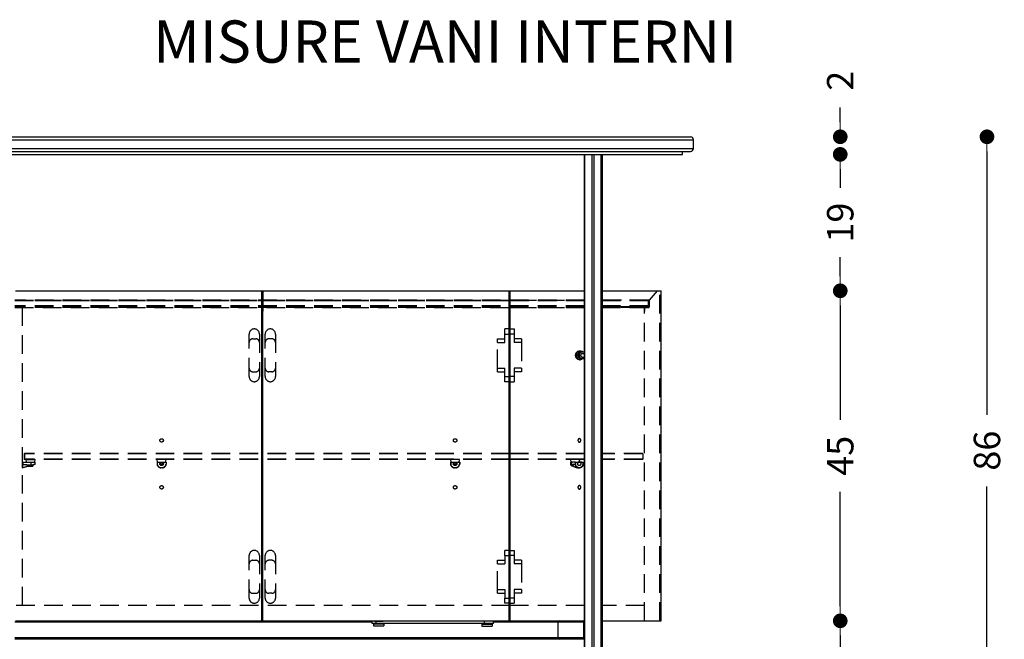
# Model space of a CAD drawing. Units: millimetres. Extents: x -55 to 1910, y 66 to 579.
# Drawn here: x 853 to 987, y 126 to 210 of the extents above; entities that cross this region are included whole.
import ezdxf

# ---------------------------------------------------------------- set-up
doc = ezdxf.new("R2010")
doc.units = ezdxf.units.MM
doc.linetypes.add('TRATTEGGIATA', pattern=[19.05, 12.7, -6.35])
doc.layers.get('0').update_dxf_attribs({"linetype": 'CONTINUOUS'})
doc.layers.get('Defpoints').update_dxf_attribs({"linetype": 'CONTINUOUS'})
for name, color, linetype in [('FRAU-DISEGNI', 52, 'CONTINUOUS'), ('FRAU-LEGGERE', 8, 'CONTINUOUS'), ('FRAU-NASCOSTE', 8, 'TRATTEGGIATA'), ('FRAU-TESTI', 34, 'CONTINUOUS')]:
    doc.layers.add(name, color=color, linetype=linetype)
doc.layers.add('FRAU-QUOTE', color=34, linetype='CONTINUOUS', lineweight=5)
doc.styles.add('POLTRONA-FRAU', font='times.ttf', dxfattribs={"oblique": 15})
doc.styles.get("Standard").update_dxf_attribs({"font": 'arial.ttf', "height": 10})
doc.dimstyles.new('POLTRONA-FRAU', dxfattribs={"dimscale": 2, "dimtxt": 1.8, "dimasz": 1, "dimexe": 0, "dimexo": 0.5, "dimgap": 1, "dimtad": 0, "dimdec": 0, "dimrnd": 1, "dimdsep": 46, "dimtxsty": 'POLTRONA-FRAU', "dimblk": 'DOT', "dimcen": 2.5, "dimse1": 1, "dimse2": 1, "dimclrd": 256, "dimclre": 256, "dimclrt": 256, "dimaunit": 1, "dimadec": 0, "dimazin": 0, "dimtfac": 1, "dimtdec": 0, "dimtofl": 0, "dimtmove": 0, "dimatfit": 3, "dimldrblk": 'CLOSEDBLANK', "dimfxl": 0, "dimtolj": 1, "dimarcsym": 0})

# ---------------------------------------------------------------- blocks, each defined once
blk = doc.blocks.new('_DOT')
at = {"color": 0, "linetype": 'ByBlock'}
blk.add_line((-0.5, 0), (-1, 0), dxfattribs=at)
at = {"color": 0, "linetype": 'ByBlock', "const_width": 0.5}
blk.add_lwpolyline([(-0.25, 0, 1), (0.25, 0, 1)], format="xyb", close=True, dxfattribs=at)
blk = doc.blocks.new('*D83')
at = {"layer": 'Defpoints', "color": 0}
for p in [(940.19, 128.31), (964.79, 128.31), (931.24, 108.71)]:
    blk.add_point(p, dxfattribs=at)
at = {"layer": 'FRAU-QUOTE', "lineweight": -2}
for p, q in [((964.79, 126.31), (964.79, 123.5)), ((964.79, 110.71), (964.79, 113.52))]:
    blk.add_line(p, q, dxfattribs=at)
at = {"layer": 'FRAU-QUOTE', "lineweight": -2, "xscale": 2, "yscale": 2, "zscale": 2}
for p, rotation in [((964.79, 128.31), 90), ((964.79, 108.71), 270)]:
    blk.add_blockref('_DOT', p, dxfattribs=dict(at, rotation=rotation))
at = {"layer": 'FRAU-QUOTE', "insert": (964.79, 118.51), "char_height": 3.6, "attachment_point": 5, "rotation": 90, "style": 'POLTRONA-FRAU'}
blk.add_mtext('\\A1;20', dxfattribs=at)
blk = doc.blocks.new('_ClosedBlank')
at = {"color": 0, "linetype": 'ByBlock', "lineweight": -2}
for p, q in [((-1, 0.167), (0, 0)), ((-1, 0.167), (-1, -0.167)), ((0, 0), (-1, -0.167))]:
    blk.add_line(p, q, dxfattribs=at)
blk = doc.blocks.new('*D84')
at = {"layer": 'Defpoints', "color": 0}
for p in [(940.19, 173.31), (964.79, 173.31), (940.19, 128.31)]:
    blk.add_point(p, dxfattribs=at)
at = {"layer": 'FRAU-QUOTE', "lineweight": -2}
for p, q in [((964.79, 171.31), (964.79, 155.73)), ((964.79, 130.31), (964.79, 145.89))]:
    blk.add_line(p, q, dxfattribs=at)
at = {"layer": 'FRAU-QUOTE', "lineweight": -2, "xscale": 2, "yscale": 2, "zscale": 2}
for p, rotation in [((964.79, 173.31), 90), ((964.79, 128.31), 270)]:
    blk.add_blockref('_DOT', p, dxfattribs=dict(at, rotation=rotation))
at = {"layer": 'FRAU-QUOTE', "insert": (964.79, 150.81), "char_height": 3.6, "attachment_point": 5, "rotation": 90, "style": 'POLTRONA-FRAU'}
blk.add_mtext('\\A1;45', dxfattribs=at)
blk = doc.blocks.new('*D85')
at = {"layer": 'Defpoints', "color": 0}
for p in [(943.29, 191.91), (964.79, 191.91), (940.19, 173.31)]:
    blk.add_point(p, dxfattribs=at)
at = {"layer": 'FRAU-QUOTE', "lineweight": -2}
for p, q in [((964.79, 189.91), (964.79, 187.33)), ((964.79, 175.31), (964.79, 177.9))]:
    blk.add_line(p, q, dxfattribs=at)
at = {"layer": 'FRAU-QUOTE', "lineweight": -2, "xscale": 2, "yscale": 2, "zscale": 2}
for p, rotation in [((964.79, 191.91), 90), ((964.79, 173.31), 270)]:
    blk.add_blockref('_DOT', p, dxfattribs=dict(at, rotation=rotation))
at = {"layer": 'FRAU-QUOTE', "insert": (964.79, 182.61), "char_height": 3.6, "attachment_point": 5, "rotation": 90, "style": 'POLTRONA-FRAU'}
blk.add_mtext('\\A1;19', dxfattribs=at)
blk = doc.blocks.new('*D86')
at = {"layer": 'Defpoints', "color": 0}
for p in [(944.39, 194.31), (964.79, 194.31), (943.29, 191.91)]:
    blk.add_point(p, dxfattribs=at)
at = {"layer": 'FRAU-QUOTE', "lineweight": -2}
for p, q in [((964.79, 196.31), (964.79, 198.31)), ((964.79, 189.91), (964.79, 187.91))]:
    blk.add_line(p, q, dxfattribs=at)
at = {"layer": 'FRAU-QUOTE', "lineweight": -2, "xscale": 2, "yscale": 2, "zscale": 2}
for p, rotation in [((964.79, 194.31), 270), ((964.79, 191.91), 90)]:
    blk.add_blockref('_DOT', p, dxfattribs=dict(at, rotation=rotation))
at = {"layer": 'FRAU-QUOTE', "insert": (964.79, 201.95), "char_height": 3.6, "attachment_point": 5, "rotation": 90, "style": 'POLTRONA-FRAU'}
blk.add_mtext('\\A1;2', dxfattribs=at)
blk = doc.blocks.new('*D125')
at = {"layer": 'Defpoints', "color": 0}
for p in [(931.24, 194.31), (984.79, 194.31), (931.24, 108.71)]:
    blk.add_point(p, dxfattribs=at)
at = {"layer": 'FRAU-QUOTE', "lineweight": -2}
for p, q in [((984.79, 192.31), (984.79, 156.4)), ((984.79, 110.71), (984.79, 146.63))]:
    blk.add_line(p, q, dxfattribs=at)
at = {"layer": 'FRAU-QUOTE', "lineweight": -2, "xscale": 2, "yscale": 2, "zscale": 2}
for p, rotation in [((984.79, 194.31), 90), ((984.79, 108.71), 270)]:
    blk.add_blockref('_DOT', p, dxfattribs=dict(at, rotation=rotation))
at = {"layer": 'FRAU-QUOTE', "insert": (984.79, 151.51), "char_height": 3.6, "attachment_point": 5, "rotation": 90, "style": 'POLTRONA-FRAU'}
blk.add_mtext('\\A1;86', dxfattribs=at)

msp = doc.modelspace()

# ---------------------------------------------------------------- linework, layer by layer
at = {"layer": 'FRAU-DISEGNI'}
for p, q in [((760.19, 194.31), (944.39, 194.31)), ((944.79, 192.71), (944.79, 193.91)), ((760.19, 192.31), (944.39, 192.31)), ((943.29, 191.91), (943.29, 192.31)), ((943.29, 191.91), (943.29, 192.31)), ((784.79, 191.91), (943.29, 191.91)), ((929.92, 191.91), (929.92, 125.81)), ((932.32, 191.91), (932.32, 109.31)), ((852.39, 173.31), (885.94, 173.31)), ((885.94, 173.31), (886.09, 173.31)), ((885.94, 128.31), (885.94, 173.31)), ((886.09, 128.31), (886.09, 173.31)), ((886.09, 173.31), (919.64, 173.31)), ((919.64, 173.31), (919.79, 173.31)), ((919.64, 128.31), (919.64, 173.31)), ((919.79, 173.31), (929.92, 173.31)), ((919.79, 128.31), (919.79, 173.31)), ((932.32, 173.31), (940.39, 173.31)), ((940.39, 128.31), (940.39, 173.31)), ((885.94, 172.04), (886.09, 172.04)), ((886.09, 172.01), (885.94, 172.01)), ((886.09, 171.96), (885.94, 171.96)), ((919.64, 172.04), (919.79, 172.04)), ((919.79, 172.01), (919.64, 172.01)), ((919.79, 171.96), (919.64, 171.96)), ((886.09, 171.26), (885.94, 171.26)), ((886.09, 171.21), (885.94, 171.21)), ((885.94, 171.11), (886.09, 171.11)), ((885.94, 171.01), (886.09, 171.01)), ((885.94, 170.51), (886.09, 170.51)), ((885.94, 170.51), (886.09, 170.51)), ((919.79, 171.26), (919.64, 171.26)), ((919.79, 171.21), (919.64, 171.21)), ((919.64, 171.11), (919.79, 171.11)), ((919.64, 171.01), (919.79, 171.01)), ((919.64, 170.51), (919.79, 170.51)), ((919.64, 170.51), (919.79, 170.51)), ((886.09, 151.11), (885.94, 151.11)), ((886.09, 151.06), (885.94, 151.06)), ((886.09, 150.36), (885.94, 150.36)), ((919.74, 151.11), (919.64, 151.11)), ((919.74, 151.06), (919.64, 151.06)), ((919.74, 150.36), (919.64, 150.36)), ((919.74, 151.11), (919.79, 151.11)), ((919.74, 151.11), (919.74, 151.06)), ((919.74, 151.06), (919.79, 151.06)), ((919.74, 151.06), (919.74, 150.36)), ((919.74, 150.36), (919.79, 150.36)), ((919.74, 150.31), (919.74, 150.36)), ((886.09, 150.31), (885.94, 150.31)), ((919.74, 150.31), (919.64, 150.31)), ((919.74, 150.31), (919.79, 150.31)), ((885.94, 130.41), (886.09, 130.41)), ((919.64, 130.41), (919.79, 130.41)), ((852.39, 128.31), (885.94, 128.31)), ((885.94, 128.31), (886.09, 128.31)), ((886.09, 128.31), (919.64, 128.31)), ((901.54, 128.26), (900.99, 128.26)), ((900.99, 127.96), (900.99, 128.26)), ((901.54, 127.96), (900.99, 127.96)), ((901.22, 127.91), (901.19, 127.88)), ((901.19, 127.88), (902.4, 127.88)), ((901.19, 127.88), (901.19, 127.64)), ((901.19, 127.64), (902.4, 127.64)), ((901.22, 127.61), (901.19, 127.64)), ((901.22, 127.91), (902.38, 127.91)), ((901.22, 127.61), (902.38, 127.61)), ((901.29, 128.31), (901.29, 128.26)), ((901.29, 128.26), (901.74, 128.26)), ((901.54, 127.96), (901.54, 128.26)), ((916.29, 128.26), (901.54, 128.26)), ((916.29, 127.96), (901.54, 127.96)), ((901.59, 127.96), (901.59, 127.93)), ((901.59, 127.93), (902.11, 127.93)), ((901.74, 128.26), (902.49, 128.26)), ((902.11, 127.93), (902.19, 127.93)), ((902.19, 127.96), (902.19, 127.93)), ((902.38, 127.91), (902.56, 127.91)), ((902.38, 127.61), (902.56, 127.61)), ((902.4, 127.88), (902.59, 127.88)), ((902.4, 127.64), (902.59, 127.64)), ((902.49, 128.31), (902.49, 128.26)), ((902.56, 127.91), (902.59, 127.88)), ((902.56, 127.61), (902.59, 127.64)), ((902.59, 127.88), (902.59, 127.64)), ((915.97, 127.86), (915.94, 127.83)), ((915.94, 127.83), (917.08, 127.83)), ((915.94, 127.83), (915.94, 127.59)), ((915.94, 127.59), (917.08, 127.59)), ((915.97, 127.56), (915.94, 127.59)), ((915.97, 127.86), (917.06, 127.86)), ((915.97, 127.56), (917.06, 127.56)), ((916.04, 127.86), (916.04, 127.96)), ((916.41, 127.86), (916.04, 127.86)), ((916.49, 128.26), (916.26, 128.26)), ((916.29, 127.96), (916.29, 128.26)), ((917.54, 128.26), (916.29, 128.26)), ((917.54, 127.96), (916.29, 127.96)), ((916.36, 128.31), (916.34, 128.29)), ((916.34, 128.29), (916.83, 128.29)), ((916.34, 128.29), (916.34, 128.26)), ((917.24, 127.86), (916.41, 127.86)), ((917.03, 128.26), (916.49, 128.26)), ((916.83, 128.29), (916.94, 128.29)), ((916.92, 128.31), (916.94, 128.29)), ((916.94, 128.29), (916.94, 128.26)), ((917.06, 127.86), (917.31, 127.86)), ((917.06, 127.56), (917.31, 127.56)), ((917.08, 127.83), (917.34, 127.83)), ((917.08, 127.59), (917.34, 127.59)), ((917.24, 127.86), (917.24, 127.96)), ((917.31, 127.86), (917.34, 127.83)), ((917.31, 127.56), (917.34, 127.59)), ((917.34, 127.83), (917.34, 127.59)), ((917.54, 127.96), (917.54, 128.26)), ((919.64, 128.31), (919.79, 128.31)), ((919.79, 128.31), (929.92, 128.31)), ((926.29, 128.31), (926.29, 128.11)), ((926.29, 128.11), (926.29, 128.14)), ((926.29, 128.11), (926.29, 126.01)), ((926.29, 128.11), (926.29, 126.01)), ((929.92, 128.31), (929.81, 128.31)), ((929.84, 126.01), (929.84, 128.11)), ((932.32, 109.31), (932.32, 128.31)), ((932.32, 128.31), (940.39, 128.31)), ((926.29, 125.81), (852.29, 125.81)), ((867.39, 125.81), (866.8, 125.81)), ((896.99, 125.81), (896.4, 125.81)), ((926.29, 126.01), (926.29, 125.81)), ((926.29, 126.01), (926.29, 125.99)), ((926.49, 125.81), (926.42, 125.81)), ((929.92, 125.81), (926.49, 125.81)), ((926.49, 125.81), (926.49, 125.81)), ((929.92, 125.81), (930.17, 109.31))]:
    msp.add_line(p, q, dxfattribs=at)
for centre, radius, start, end in [((944.39, 193.91), 0.4, 0, 90), ((944.39, 192.71), 0.4, 270, 0), ((901.57, 127.93), 0.02, 270, 0), ((902.21, 127.93), 0.02, 180, 270), ((926.49, 128.11), 0.2, 90, 180), ((926.49, 128.11), 0.2, 90, 180), ((866.47, 125.79), 0.025, 90, 180), ((867.72, 125.79), 0.025, 0, 90), ((896.07, 125.79), 0.025, 90, 180), ((897.32, 125.79), 0.025, 0, 90), ((926.49, 126.01), 0.2, 180, 270), ((926.49, 126.01), 0.2, 180, 270), ((926.42, 125.79), 0.025, 90, 180), ((927.37, 125.79), 0.025, 90, 180), ((928.62, 125.79), 0.025, 0, 90)]:
    msp.add_arc(centre, radius, start, end, dxfattribs=at)
for centre, major_axis, start_param, end_param in [((930.34, 164.51), (0, -0.5), 4.536036, 4.888693), ((930.02, 128.11), (0, -0.2), 3.757072, 4.712389), ((930.02, 126.01), (0, -0.2), 4.712389, 5.667706)]:
    msp.add_ellipse(centre, major_axis=major_axis, ratio=0.866025, start_param=start_param, end_param=end_param, dxfattribs=at)
at = {"layer": 'FRAU-LEGGERE'}
for p, q in [((759.79, 193.91), (944.79, 193.91)), ((759.79, 192.71), (944.79, 192.71)), ((929.94, 125.81), (929.94, 191.91)), ((930.99, 109.31), (930.99, 191.91)), ((931.27, 109.31), (931.27, 191.91)), ((932.22, 109.31), (932.22, 191.91)), ((900.99, 128.11), (852.29, 128.11)), ((926.29, 128.11), (917.54, 128.11)), ((929.84, 128.11), (926.29, 128.11)), ((926.29, 126.01), (852.29, 126.01)), ((929.84, 126.01), (926.29, 126.01)), ((930.19, 109.31), (929.94, 125.81))]:
    msp.add_line(p, q, dxfattribs=at)
msp.add_open_spline([(929.94, 125.81), (929.93, 125.81), (929.93, 125.81), (929.92, 125.81), (929.92, 125.81), (929.92, 125.81), (929.92, 125.81), (929.92, 125.81), (929.92, 125.81)], degree=5, knots=[0, 0, 0, 0, 0, 0, 1.43579, 1.43579, 1.43579, 1.513032, 1.513032, 1.513032, 1.513032, 1.513032, 1.513032], dxfattribs=at)
at = {"layer": 'FRAU-NASCOSTE', "ltscale": 0.2}
for p, q in [((885.94, 173.31), (885.94, 172.04)), ((886.09, 173.31), (886.09, 172.04)), ((919.64, 173.31), (919.64, 172.04)), ((938.77, 172.04), (939.89, 173.31)), ((940.19, 128.31), (940.19, 173.31)), ((852.29, 172.04), (929.92, 172.04)), ((929.92, 172.04), (852.29, 172.04)), ((929.92, 172.01), (852.29, 172.01)), ((852.29, 171.97), (919.79, 171.97)), ((929.92, 171.96), (852.29, 171.96)), ((929.92, 171.96), (852.29, 171.96)), ((885.94, 171.97), (885.94, 171.11)), ((886.09, 171.97), (886.09, 171.11)), ((919.64, 172.04), (919.64, 171.97)), ((919.64, 171.97), (919.64, 171.11)), ((919.79, 172.04), (929.92, 172.04)), ((919.79, 171.97), (929.92, 171.97)), ((932.32, 172.04), (938.77, 172.04)), ((938.77, 172.04), (932.32, 172.04)), ((932.32, 172.04), (938.77, 172.04)), ((938.59, 172.01), (932.32, 172.01)), ((932.32, 171.97), (938.74, 171.97)), ((938.64, 171.96), (932.32, 171.96)), ((938.64, 171.96), (932.32, 171.96)), ((938.59, 172.01), (938.64, 171.96)), ((938.63, 171.97), (938.74, 171.97)), ((938.74, 171.97), (938.63, 171.97)), ((938.64, 171.26), (938.64, 171.96)), ((938.74, 171.97), (938.74, 171.11)), ((929.92, 171.26), (852.29, 171.26)), ((929.92, 171.26), (852.29, 171.26)), ((929.92, 171.21), (852.29, 171.21)), ((929.92, 171.11), (852.29, 171.11)), ((929.92, 171.11), (852.29, 171.11)), ((852.29, 171.01), (929.92, 171.01)), ((929.92, 171.01), (852.29, 171.01)), ((853.34, 130.41), (853.34, 171.01)), ((885.94, 171.11), (885.94, 171.01)), ((885.94, 171.01), (885.94, 170.51)), ((886.09, 171.11), (886.09, 171.01)), ((886.09, 171.01), (886.09, 170.51)), ((897.54, 171.18), (897.91, 171.18)), ((897.54, 171.18), (897.54, 171.01)), ((897.91, 171.01), (897.54, 171.01)), ((897.58, 171.22), (897.9, 171.22)), ((898.04, 171.18), (897.67, 171.18)), ((898.01, 171.22), (897.69, 171.22)), ((898.04, 171.01), (897.91, 171.01)), ((898.04, 171.18), (898.04, 171.01)), ((919.64, 171.11), (919.64, 171.01)), ((919.64, 171.01), (919.64, 170.51)), ((929.92, 171.11), (919.79, 171.11)), ((919.79, 171.01), (929.92, 171.01)), ((924.35, 171.18), (923.85, 171.18)), ((923.85, 171.18), (923.85, 171.01)), ((924.32, 171.22), (923.88, 171.22)), ((924.35, 171.18), (924.35, 171.01)), ((924.85, 171.18), (924.35, 171.18)), ((924.35, 171.18), (924.35, 171.01)), ((924.82, 171.22), (924.38, 171.22)), ((924.85, 171.18), (924.85, 171.01)), ((938.64, 171.26), (932.32, 171.26)), ((938.64, 171.26), (932.32, 171.26)), ((938.59, 171.21), (932.32, 171.21)), ((937.48, 171.11), (932.32, 171.11)), ((937.48, 171.11), (932.32, 171.11)), ((938.74, 171.11), (932.32, 171.11)), ((932.32, 171.01), (938.64, 171.01)), ((937.48, 171.01), (932.32, 171.01)), ((932.32, 171.01), (938.64, 171.01)), ((937.98, 171.18), (937.48, 171.18)), ((937.48, 171.18), (937.48, 171.01)), ((937.52, 171.22), (937.84, 171.22)), ((937.95, 171.22), (937.63, 171.22)), ((937.98, 171.18), (937.98, 171.01)), ((938.74, 171.11), (937.98, 171.11)), ((938.74, 171.11), (937.98, 171.11)), ((938.09, 171.01), (938.09, 170.51)), ((938.09, 171.01), (938.09, 170.51)), ((938.09, 171.01), (938.64, 171.01)), ((938.09, 128.31), (938.09, 171.01)), ((938.59, 171.21), (938.64, 171.26)), ((919.09, 167.41), (919.09, 168.11)), ((919.64, 168.11), (919.09, 168.11)), ((919.79, 168.11), (920.34, 168.11)), ((920.34, 168.11), (920.34, 167.41)), ((884.22, 161.61), (884.22, 167.41)), ((884.72, 166.76), (885.12, 166.76)), ((885.62, 167.41), (885.62, 161.61)), ((886.41, 161.61), (886.41, 167.41)), ((887.31, 166.76), (886.91, 166.76)), ((887.81, 167.41), (887.81, 161.61)), ((918.09, 166.76), (919.09, 166.76)), ((918.09, 166.26), (918.09, 166.76)), ((919.09, 166.26), (919.09, 167.41)), ((919.09, 167.41), (919.64, 167.41)), ((919.09, 167.41), (919.64, 167.41)), ((920.34, 167.41), (919.79, 167.41)), ((920.34, 167.41), (919.79, 167.41)), ((920.34, 167.41), (920.34, 166.26)), ((921.34, 166.76), (920.34, 166.76)), ((921.34, 166.76), (921.34, 166.26)), ((918.09, 166.26), (919.09, 166.26)), ((918.09, 166.26), (919.09, 166.26)), ((918.09, 162.76), (918.09, 166.26)), ((921.34, 166.26), (920.34, 166.26)), ((921.34, 166.26), (920.34, 166.26)), ((921.34, 166.26), (921.34, 162.76)), ((929.24, 165.11), (929.34, 165.11)), ((929.24, 163.91), (929.34, 163.91)), ((929.24, 163.91), (929.34, 163.91)), ((929.67, 165.01), (929.59, 165.01)), ((929.59, 164.76), (929.92, 164.76)), ((929.59, 164.26), (929.92, 164.26)), ((929.67, 164.01), (929.59, 164.01)), ((929.67, 164.01), (929.62, 164.01)), ((918.09, 162.76), (919.09, 162.76)), ((918.09, 162.26), (918.09, 162.76)), ((918.09, 162.76), (919.09, 162.76)), ((919.09, 161.61), (919.09, 162.76)), ((921.34, 162.76), (920.34, 162.76)), ((921.34, 162.76), (920.34, 162.76)), ((920.34, 162.76), (920.34, 161.61)), ((921.34, 162.76), (921.34, 162.26)), ((884.72, 162.26), (885.12, 162.26)), ((887.31, 162.26), (886.91, 162.26)), ((918.09, 162.26), (919.09, 162.26)), ((919.09, 160.91), (919.09, 161.61)), ((919.09, 161.61), (919.64, 161.61)), ((919.09, 161.61), (919.64, 161.61)), ((920.34, 161.61), (919.79, 161.61)), ((920.34, 161.61), (919.79, 161.61)), ((921.34, 162.26), (920.34, 162.26)), ((920.34, 161.61), (920.34, 160.91)), ((919.64, 160.91), (919.09, 160.91)), ((919.79, 160.91), (920.34, 160.91)), ((853.54, 151.06), (853.59, 151.11)), ((919.74, 151.06), (853.54, 151.06)), ((853.54, 151.06), (853.54, 150.36)), ((919.74, 150.36), (853.54, 150.36)), ((853.59, 150.31), (853.54, 150.36)), ((919.74, 151.11), (853.59, 151.11)), ((853.59, 151.06), (853.59, 151.11)), ((853.59, 151.06), (853.59, 150.36)), ((853.59, 150.31), (853.59, 150.36)), ((929.92, 151.11), (919.74, 151.11)), ((929.92, 151.06), (919.74, 151.06)), ((929.92, 150.36), (919.74, 150.36)), ((937.84, 151.11), (932.32, 151.11)), ((937.89, 151.06), (932.32, 151.06)), ((937.89, 150.36), (932.32, 150.36)), ((937.84, 151.11), (937.89, 151.06)), ((937.84, 150.31), (937.89, 150.36)), ((937.89, 151.06), (937.89, 150.36)), ((853.34, 149.95), (853.37, 149.95)), ((853.34, 149.93), (853.34, 149.66)), ((853.34, 149.93), (853.37, 149.93)), ((853.34, 149.65), (853.34, 149.66)), ((853.37, 149.66), (853.34, 149.66)), ((853.34, 149.19), (853.34, 149.65)), ((853.34, 149.19), (853.34, 149.19)), ((853.37, 149.95), (854.46, 149.95)), ((853.37, 149.93), (853.37, 149.66)), ((853.37, 149.93), (854.46, 149.93)), ((853.37, 149.64), (853.37, 149.66)), ((853.37, 149.16), (853.37, 149.64)), ((854.52, 149.53), (853.37, 149.16)), ((854.53, 149.5), (853.37, 149.16)), ((919.74, 150.31), (853.59, 150.31)), ((853.84, 150.3), (854.97, 150.3)), ((853.89, 149.95), (853.84, 150.3)), ((854.14, 149.39), (854.14, 149.38)), ((854.14, 149.38), (854.71, 149.38)), ((854.46, 149.95), (855.02, 149.95)), ((854.46, 149.93), (854.46, 149.56)), ((854.46, 149.93), (855.04, 149.93)), ((854.46, 149.54), (854.46, 149.56)), ((855.04, 149.69), (854.53, 149.55)), ((855.01, 149.64), (854.53, 149.5)), ((854.71, 149.38), (854.74, 149.38)), ((854.74, 149.56), (854.74, 149.38)), ((854.93, 149.95), (854.99, 149.95)), ((854.97, 150.3), (855.04, 150.3)), ((854.99, 149.95), (855.04, 150.3)), ((855.04, 149.69), (855.04, 149.93)), ((871.69, 149.93), (871.66, 149.93)), ((871.66, 149.93), (871.66, 149.66)), ((871.66, 149.66), (871.69, 149.66)), ((871.69, 149.65), (871.66, 149.64)), ((872.58, 150.3), (871.69, 150.3)), ((871.74, 149.95), (871.69, 150.3)), ((871.69, 149.93), (871.69, 149.95)), ((871.69, 149.95), (872.29, 149.95)), ((871.69, 149.93), (871.69, 149.66)), ((871.69, 149.93), (872.19, 149.93)), ((872.18, 149.16), (872.18, 149.19)), ((872.2, 149.16), (872.2, 149.19)), ((872.39, 149.19), (872.2, 149.19)), ((872.39, 149.16), (872.2, 149.16)), ((872.29, 149.95), (872.9, 149.95)), ((872.39, 149.16), (872.39, 149.19)), ((872.4, 149.93), (872.9, 149.93)), ((872.4, 149.19), (872.41, 149.16)), ((872.89, 150.3), (872.58, 150.3)), ((872.84, 149.95), (872.89, 150.3)), ((872.9, 149.93), (872.9, 149.95)), ((872.9, 149.93), (872.9, 149.66)), ((872.92, 149.93), (872.9, 149.93)), ((872.92, 149.66), (872.9, 149.66)), ((872.92, 149.64), (872.9, 149.65)), ((872.92, 149.93), (872.92, 149.66)), ((911.69, 149.93), (911.66, 149.93)), ((911.66, 149.93), (911.66, 149.66)), ((911.66, 149.66), (911.69, 149.66)), ((911.69, 149.65), (911.66, 149.64)), ((912.58, 150.3), (911.69, 150.3)), ((911.74, 149.95), (911.69, 150.3)), ((911.69, 149.93), (911.69, 149.95)), ((911.69, 149.95), (912.29, 149.95)), ((911.69, 149.93), (911.69, 149.66)), ((911.69, 149.93), (912.19, 149.93)), ((912.18, 149.16), (912.18, 149.19)), ((912.2, 149.16), (912.2, 149.19)), ((912.39, 149.19), (912.2, 149.19)), ((912.39, 149.16), (912.2, 149.16)), ((912.29, 149.95), (912.9, 149.95)), ((912.39, 149.16), (912.39, 149.19)), ((912.4, 149.93), (912.9, 149.93)), ((912.4, 149.19), (912.41, 149.16)), ((912.89, 150.3), (912.58, 150.3)), ((912.84, 149.95), (912.89, 150.3)), ((912.9, 149.93), (912.9, 149.95)), ((912.9, 149.93), (912.9, 149.66)), ((912.92, 149.93), (912.9, 149.93)), ((912.92, 149.66), (912.9, 149.66)), ((912.92, 149.64), (912.9, 149.65)), ((912.92, 149.93), (912.92, 149.66)), ((929.92, 150.31), (919.74, 150.31)), ((929.18, 150.3), (928.07, 150.3)), ((928.12, 149.95), (928.07, 150.3)), ((928.14, 149.93), (928.07, 149.93)), ((928.07, 149.61), (928.07, 149.93)), ((928.16, 149.95), (928.1, 149.95)), ((928.66, 149.93), (928.14, 149.93)), ((928.14, 149.93), (928.14, 149.56)), ((928.68, 149.95), (928.16, 149.95)), ((928.37, 149.4), (928.37, 149.38)), ((928.42, 149.38), (928.37, 149.38)), ((928.66, 149.93), (928.66, 149.66)), ((928.7, 149.93), (928.66, 149.93)), ((928.66, 149.66), (928.7, 149.66)), ((928.68, 149.95), (929.21, 149.95)), ((928.7, 149.93), (928.7, 149.66)), ((928.7, 149.93), (929.13, 149.93)), ((929.11, 149.16), (929.11, 149.16)), ((929.29, 149.16), (929.13, 149.16)), ((929.13, 149.16), (929.29, 149.16)), ((929.13, 149.16), (929.13, 149.16)), ((929.3, 149.19), (929.14, 149.19)), ((929.27, 150.3), (929.18, 150.3)), ((929.56, 149.95), (929.21, 149.95)), ((929.22, 149.95), (929.27, 150.3)), ((929.23, 149.95), (929.28, 150.3)), ((929.28, 150.3), (929.27, 150.3)), ((929.31, 149.93), (929.75, 149.93)), ((929.32, 149.16), (929.31, 149.16)), ((929.56, 149.95), (929.73, 149.95)), ((929.74, 149.95), (929.73, 149.95)), ((929.75, 149.93), (929.75, 149.83)), ((929.76, 149.93), (929.75, 149.93)), ((929.76, 149.93), (929.76, 149.81)), ((929.76, 149.93), (929.76, 149.81)), ((929.76, 149.93), (929.76, 149.93)), ((929.76, 149.93), (929.76, 149.93)), ((929.76, 149.93), (929.76, 149.8)), ((937.84, 150.31), (932.32, 150.31)), ((884.22, 131.41), (884.22, 137.21)), ((885.62, 137.21), (885.62, 131.41)), ((886.41, 131.41), (886.41, 137.21)), ((887.81, 137.21), (887.81, 131.41)), ((919.09, 137.21), (919.09, 137.91)), ((919.64, 137.91), (919.09, 137.91)), ((919.09, 137.21), (919.09, 136.06)), ((919.09, 137.21), (919.64, 137.21)), ((919.09, 137.21), (919.64, 137.21)), ((919.79, 137.91), (920.34, 137.91)), ((920.34, 137.21), (919.79, 137.21)), ((920.34, 137.21), (919.79, 137.21)), ((920.34, 137.91), (920.34, 137.21)), ((920.34, 137.21), (920.34, 136.06)), ((884.72, 136.56), (885.12, 136.56)), ((887.31, 136.56), (886.91, 136.56)), ((918.09, 136.56), (919.09, 136.56)), ((918.09, 136.06), (918.09, 136.56)), ((918.09, 136.06), (919.09, 136.06)), ((918.09, 136.06), (919.09, 136.06)), ((918.09, 132.56), (918.09, 136.06)), ((921.34, 136.56), (920.34, 136.56)), ((921.34, 136.06), (920.34, 136.06)), ((921.34, 136.06), (920.34, 136.06)), ((921.34, 136.56), (921.34, 136.06)), ((921.34, 136.06), (921.34, 132.56)), ((884.72, 132.06), (885.12, 132.06)), ((887.31, 132.06), (886.91, 132.06)), ((918.09, 132.56), (919.09, 132.56)), ((918.09, 132.06), (918.09, 132.56)), ((918.09, 132.56), (919.09, 132.56)), ((918.09, 132.06), (919.09, 132.06)), ((919.09, 132.56), (919.09, 131.41)), ((921.34, 132.56), (920.34, 132.56)), ((921.34, 132.56), (920.34, 132.56)), ((920.34, 132.56), (920.34, 131.41)), ((921.34, 132.06), (920.34, 132.06)), ((921.34, 132.56), (921.34, 132.06)), ((919.79, 130.41), (784.79, 130.41)), ((919.79, 130.41), (784.79, 130.41)), ((919.09, 130.71), (919.09, 131.41)), ((919.09, 131.41), (919.64, 131.41)), ((919.09, 131.41), (919.64, 131.41)), ((919.64, 130.71), (919.09, 130.71)), ((920.34, 131.41), (919.79, 131.41)), ((920.34, 131.41), (919.79, 131.41)), ((919.79, 130.71), (920.34, 130.71)), ((929.92, 130.41), (919.79, 130.41)), ((920.34, 131.41), (920.34, 130.71)), ((938.09, 130.41), (932.32, 130.41))]:
    msp.add_line(p, q, dxfattribs=at)
for centre, radius in [((872.29, 152.91), 0.235), ((912.29, 152.91), 0.235), ((872.29, 149.71), 0.24), ((872.29, 149.71), 0.14), ((912.29, 149.71), 0.24), ((912.29, 149.71), 0.14), ((872.29, 146.51), 0.235), ((912.29, 146.51), 0.235)]:
    msp.add_circle(centre, radius, dxfattribs=at)
for centre, radius, start, end in [((938.84, 171.97), 0.1, 138.5035, 180), ((897.59, 171.18), 0.05, 109.4712, 180), ((897.79, 170.61), 0.65, 90, 109.4712), ((897.79, 170.61), 0.65, 70.5288, 90), ((897.99, 171.18), 0.05, 0, 70.5288), ((923.9, 171.18), 0.05, 109.4712, 180), ((924.1, 170.61), 0.65, 90, 109.4712), ((924.1, 170.61), 0.65, 70.5288, 90), ((924.3, 171.18), 0.05, 0, 70.5288), ((924.4, 171.18), 0.05, 109.4712, 180), ((924.6, 170.61), 0.65, 90, 109.4712), ((924.6, 170.61), 0.65, 70.5288, 90), ((924.8, 171.18), 0.05, 0, 70.5288), ((937.53, 171.18), 0.05, 109.4712, 180), ((937.73, 170.61), 0.65, 90, 109.4712), ((937.73, 170.61), 0.65, 70.5288, 90), ((937.93, 171.18), 0.05, 0, 70.5288), ((938.64, 171.11), 0.1, 270, 0), ((938.64, 171.11), 0.1, 270.0074, 359.9926), ((938.64, 171.11), 0.1, 270, 0), ((884.92, 167.41), 0.7, 0, 180), ((887.11, 167.41), 0.7, 0, 180), ((884.72, 166.26), 0.5, 90, 180), ((885.12, 166.26), 0.5, 0, 90), ((886.91, 166.26), 0.5, 90, 180), ((887.31, 166.26), 0.5, 0, 90), ((929.67, 164.45), 0.202, 270.0839, 292.2287), ((884.72, 162.76), 0.5, 180, 270), ((885.12, 162.76), 0.5, 270, 0), ((886.91, 162.76), 0.5, 180, 270), ((887.31, 162.76), 0.5, 270, 0), ((884.92, 161.61), 0.7, 180, 0), ((887.11, 161.61), 0.7, 180, 0), ((853.37, 149.93), 0.025, 90, 180), ((853.37, 149.19), 0.025, 180, 286.3895), ((853.37, 149.17), 0.00914, 240.2971, 286.0173), ((854.44, 149.25), 0.317, 74.1012, 86.2361), ((854.44, 149.29), 0.251, 71.3338, 85.5072), ((854.19, 149.65), 0.351, 339.8331, 343.4397), ((854.99, 149.69), 0.05, 286.3892, 0.0005), ((855.02, 149.93), 0.025, 0, 90), ((871.69, 149.93), 0.025, 90, 180), ((871.71, 149.66), 0.0503, 179.9985, 194.1856), ((872.29, 149.8), 0.65, 194.1826, 259.8067), ((871.71, 149.66), 0.0253, 180.0019, 194.184), ((872.29, 149.8), 0.625, 194.1826, 259.8067), ((872.2, 149.28), 0.0946, 259.9573, 270.1188), ((872.2, 149.28), 0.12, 259.9235, 270.094), ((872.39, 149.28), 0.0946, 269.8812, 280.0426), ((872.39, 149.28), 0.12, 269.906, 280.0763), ((872.29, 149.8), 0.625, 280.1933, 345.8173), ((872.29, 149.8), 0.65, 280.1933, 345.8173), ((872.9, 149.93), 0.025, 0, 90), ((872.87, 149.66), 0.0253, 345.8161, 359.9979), ((872.87, 149.66), 0.0503, 345.8168, 359.9989), ((911.69, 149.93), 0.025, 90, 180), ((911.71, 149.66), 0.0503, 179.9985, 194.1856), ((912.29, 149.8), 0.65, 194.1826, 259.8067), ((911.71, 149.66), 0.0253, 180.0019, 194.184), ((912.29, 149.8), 0.625, 194.1826, 259.8067), ((912.2, 149.28), 0.0946, 259.9573, 270.1188), ((912.2, 149.28), 0.12, 259.9235, 270.094), ((912.39, 149.28), 0.0946, 269.8812, 280.0426), ((912.39, 149.28), 0.12, 269.906, 280.0763), ((912.29, 149.8), 0.625, 280.1933, 345.8173), ((912.29, 149.8), 0.65, 280.1933, 345.8173), ((912.9, 149.93), 0.025, 0, 90), ((912.87, 149.66), 0.0253, 345.8161, 359.9979), ((912.87, 149.66), 0.0503, 345.8168, 359.9989), ((928.1, 149.93), 0.025, 90, 180), ((928.15, 149.5), 0.0597, 97.3145, 126.8232), ((928.17, 149.56), 0.0536, 186.706, 210.5479), ((928.15, 149.49), 0.0487, 99.0923, 132.8558), ((928.16, 149.55), 0.0506, 232.2005, 244.4668), ((928.2, 149.56), 0.0567, 181.7993, 202.6445), ((928.72, 149.66), 0.0575, 181.5672, 193.9985), ((928.72, 149.66), 0.0291, 179.981, 192.3144), ((929.13, 149.26), 0.0978, 261.5301, 270.0272), ((929.14, 149.26), 0.0713, 258.4228, 270.1239), ((929.29, 149.26), 0.0962, 269.9082, 281.6187), ((929.29, 149.26), 0.0962, 269.9081, 281.6189), ((929.3, 149.26), 0.0713, 269.8761, 281.5771), ((929.3, 149.24), 0.0816, 271.8987, 279.8293), ((928.87, 149.8), 0.88, 340.908, 2.4743), ((928.86, 149.79), 0.897, 340.7987, 2.6482), ((928.86, 149.79), 0.898, 340.7987, 2.6482), ((928.86, 149.79), 0.901, 340.8623, 0.1707), ((929.73, 149.93), 0.025, 0, 90), ((929.74, 149.93), 0.025, 0, 90), ((884.92, 137.21), 0.7, 0, 180), ((887.11, 137.21), 0.7, 0, 180), ((884.72, 136.06), 0.5, 90, 180), ((885.12, 136.06), 0.5, 0, 90), ((886.91, 136.06), 0.5, 90, 180), ((887.31, 136.06), 0.5, 0, 90), ((884.72, 132.56), 0.5, 180, 270), ((885.12, 132.56), 0.5, 270, 0), ((886.91, 132.56), 0.5, 180, 270), ((887.31, 132.56), 0.5, 270, 0), ((884.92, 131.41), 0.7, 180, 0), ((887.11, 131.41), 0.7, 180, 0)]:
    msp.add_arc(centre, radius, start, end, dxfattribs=at)
at = {"layer": 'FRAU-NASCOSTE', "ltscale": 0.2, "extrusion": (0, 0, -1)}
for centre, major_axis, ratio, start_param, end_param in [((929.24, 164.51), (0, 0.6), 0.866025, 4.712389, 6.283185), ((929.24, 164.51), (0, 0.6), 0.866025, 3.141593, 6.283185), ((929.34, 164.51), (0, 0.6), 0.866025, 3.141593, 6.283185), ((929.34, 164.51), (0, 0.6), 0.866025, 0, 0.585577), ((929.34, 164.51), (0, 0.6), 0.866025, 0, 0.585647), ((929.24, 164.51), (0, 0.6), 0.866025, 3.141593, 4.712389), ((929.37, 164.51), (0, -0.4), 0.866025, 0.143318, 2.998345), ((929.59, 164.51), (0, 0.5), 0.866025, 3.141686, 5.235988), ((929.59, 164.51), (0, 0.5), 0.866025, 5.235988, 6.283279), ((929.67, 164.51), (0, 0.5), 0.866025, 3.141686, 5.235988), ((929.24, 164.51), (0, 0.6), 0.866025, 3.133101, 3.141593), ((929.67, 164.51), (0, -0.5), 0.865945, 2.095029, 3.142139), ((929.34, 164.51), (0, 0.6), 0.866025, 2.555874, 3.141593), ((929.34, 164.51), (0, 0.6), 0.866025, 2.555943, 3.141593), ((929.67, 164.51), (0, -0.265), 0.866025, 0.000094, 2.094395), ((929.67, 164.51), (0, 0.265), 0.866025, 5.235988, 6.283279), ((929.59, 164.51), (0, 0.265), 0.866025, 0.175189, 0.33793), ((929.59, 164.51), (0, 0.265), 0.866025, 2.803521, 2.966404), ((929.67, 164.51), (0, -0.5), 0.866085, 3.141763, 3.753628), ((929.67, 164.51), (0, 0.5), 0.866025, 0.000094, 0.611924), ((929.67, 164.51), (0, 0.265), 0.866025, 0.000094, 0.33793), ((929.67, 164.51), (0, 0.5), 0.866025, 2.529668, 3.141686), ((929.67, 164.51), (0, -0.5), 0.866139, 5.670755, 6.28287), ((928.67, 149.53), (-0.599, 0.085), 0.229221, 5.866569, 6.250537), ((928.16, 149.55), (0.0307, 0.0395), 0.890284, 3.14155, 4.106657), ((928.16, 149.55), (-0.0215, -0.0451), 0.759164, 0, 0.771535), ((928.16, 149.93), (0, -0.025), 0.880303, 1.570796, 3.141593), ((920.85, 149.77), (-8.1, -0.03), 0.066521, 3.411629, 3.593188), ((919.41, 149.8), (-9.54, 0), 0.067509, 3.390586, 3.556529), ((928.68, 149.93), (0, -0.025), 0.880303, 1.570796, 3.141593), ((928.68, 149.65), (-0.0244, -0.0053), 0.122509, 4.20209, 5.772883), ((929.21, 149.8), (0, -0.65), 0.866025, 0.177906, 1.323263), ((928.68, 149.93), (0, -0.025), 0.5, 3.141593, 4.712389), ((929.22, 149.8), (0, -0.625), 0.866025, 0.177906, 1.323263), ((929.22, 149.71), (0, -0.24), 0.866025, -3.122189, 3.141311), ((929.11, 149.19), (-0.0051, -0.0245), 0.492108, 4.610569, 6.181365), ((929.13, 149.19), (0, -0.025), 0.5, 4.712389, 6.283185), ((929.13, 149.19), (0, 0.025), 0.5, 3.141593, 3.18428), ((929.29, 149.19), (0, -0.025), 0.5, 4.712389, 6.283185), ((929.29, 149.19), (0, 0.025), 0.5, 3.141593, 3.21142), ((929.21, 149.8), (0.004, -0.651), 0.871096, 5.205068, 6.1098), ((929.21, 149.8), (0, -0.65), 0.866025, 5.198503, 6.105279), ((929.21, 149.8), (0.004, -0.651), 0.871099, 5.205699, 6.109762), ((929.3, 149.19), (0.0051, -0.0245), 0.492108, 4.814209, 6.283197), ((929.31, 149.19), (-0.0051, 0.0245), 0.492108, 3.141604, 3.243413), ((929.22, 149.8), (0, -0.625), 0.866025, 5.20131, 6.105279), ((929.73, 149.93), (0, -0.025), 0.5, 3.141593, 4.712389), ((929.74, 149.93), (0, -0.025), 0.851004, 3.141593, 4.712389)]:
    msp.add_ellipse(centre, major_axis=major_axis, ratio=ratio, start_param=start_param, end_param=end_param, dxfattribs=at)
at = {"layer": 'FRAU-NASCOSTE', "ltscale": 0.2}
for centre, major_axis, ratio, start_param, end_param in [((853.37, 149.65), (0.025, 0), 0.245013, 3.141908, 4.712386), ((853.37, 149.19), (0.025, 0), 0.984216, 3.141593, 4.712389), ((853.37, 149.93), (0, -0.025), 0.029299, 1.570796, 3.141593), ((872.96, 149.8), (20.22, 0), 0.03189, 3.390486, 3.556362), ((854.46, 149.93), (0, -0.025), 0.029299, 1.570796, 3.141593), ((854.52, 149.55), (0.0141, -0.048), 0.129377, 5.126797, 6.283185), ((854.52, 149.55), (-0.0141, 0.048), 0.133851, 3.141593, 4.673041)]:
    msp.add_ellipse(centre, major_axis=major_axis, ratio=ratio, start_param=start_param, end_param=end_param, dxfattribs=at)
for points, degree, knots in [([(929.32, 164.91), (929.32, 164.91), (929.32, 164.91), (929.31, 164.91), (929.3, 164.9), (929.3, 164.9), (929.29, 164.9), (929.29, 164.9), (929.28, 164.9), (929.27, 164.9), (929.27, 164.89), (929.26, 164.89), (929.26, 164.89), (929.25, 164.89), (929.24, 164.89), (929.24, 164.88), (929.23, 164.88), (929.23, 164.88), (929.22, 164.87), (929.22, 164.87), (929.21, 164.87), (929.2, 164.86), (929.2, 164.86), (929.19, 164.86), (929.18, 164.85), (929.18, 164.85), (929.17, 164.84), (929.16, 164.84), (929.16, 164.83), (929.15, 164.83), (929.15, 164.82), (929.14, 164.82), (929.14, 164.81), (929.13, 164.81), (929.13, 164.8), (929.13, 164.8), (929.12, 164.8), (929.12, 164.79), (929.11, 164.79), (929.11, 164.78), (929.1, 164.78), (929.1, 164.77), (929.1, 164.76), (929.09, 164.76), (929.09, 164.75), (929.08, 164.74), (929.08, 164.73), (929.07, 164.73), (929.07, 164.72), (929.07, 164.71), (929.06, 164.71), (929.06, 164.7), (929.06, 164.7), (929.05, 164.69), (929.05, 164.68), (929.05, 164.68), (929.05, 164.67), (929.04, 164.67), (929.04, 164.66), (929.04, 164.65), (929.04, 164.65), (929.04, 164.64), (929.03, 164.63), (929.03, 164.63), (929.03, 164.62), (929.03, 164.62), (929.03, 164.61), (929.03, 164.6), (929.02, 164.6), (929.02, 164.59), (929.02, 164.58), (929.02, 164.58), (929.02, 164.57), (929.02, 164.56), (929.02, 164.56), (929.02, 164.55), (929.02, 164.54), (929.02, 164.54), (929.02, 164.53), (929.02, 164.52), (929.02, 164.52), (929.02, 164.51), (929.02, 164.5), (929.02, 164.5), (929.02, 164.49), (929.02, 164.48), (929.02, 164.48), (929.02, 164.47), (929.02, 164.46), (929.02, 164.46), (929.02, 164.45), (929.02, 164.44), (929.02, 164.44), (929.02, 164.43), (929.03, 164.42), (929.03, 164.42), (929.03, 164.41), (929.03, 164.4), (929.03, 164.4), (929.03, 164.39), (929.04, 164.38), (929.04, 164.38), (929.04, 164.37), (929.04, 164.36), (929.04, 164.36), (929.05, 164.35), (929.05, 164.35), (929.05, 164.34), (929.05, 164.33), (929.06, 164.33), (929.06, 164.32), (929.06, 164.32), (929.06, 164.32)], 3, [0, 0, 0, 0, 0.06311, 0.126253, 0.189546, 0.254043, 0.318429, 0.382943, 0.446645, 0.508742, 0.570896, 0.633076, 0.695484, 0.759032, 0.822488, 0.885978, 0.949542, 1.013136, 1.076809, 1.140511, 1.206183, 1.280633, 1.353838, 1.42709, 1.508876, 1.62776, 1.715411, 1.779644, 1.843976, 1.908364, 1.97285, 2.037391, 2.10203, 2.166732, 2.231491, 2.296283, 2.361172, 2.426122, 2.491168, 2.556278, 2.621483, 2.686748, 2.76188, 2.856601, 2.94406, 3.029699, 3.11546, 3.204056, 3.276333, 3.342265, 3.408279, 3.474358, 3.540513, 3.606729, 3.673018, 3.739372, 3.80576, 3.872195, 3.938693, 4.005247, 4.071857, 4.138519, 4.205233, 4.271998, 4.338789, 4.405618, 4.47249, 4.5394, 4.606347, 4.673329, 4.740342, 4.807385, 4.874443, 4.941524, 5.008625, 5.075745, 5.14288, 5.210028, 5.277185, 5.34435, 5.411518, 5.478688, 5.545856, 5.613019, 5.680177, 5.747323, 5.814459, 5.881578, 5.948687, 6.015775, 6.082843, 6.14988, 6.216894, 6.283871, 6.350819, 6.417726, 6.484616, 6.55146, 6.618268, 6.685022, 6.751736, 6.81839, 6.885001, 6.951545, 7.018075, 7.084536, 7.150948, 7.217283, 7.283569, 7.349774, 7.415922, 7.481984, 7.481984, 7.481984, 7.481984]), ([(929.32, 164.12), (929.32, 164.12), (929.32, 164.12), (929.31, 164.12), (929.3, 164.12), (929.3, 164.12), (929.29, 164.12), (929.28, 164.12), (929.28, 164.13), (929.27, 164.13), (929.26, 164.13), (929.25, 164.14), (929.24, 164.14), (929.23, 164.14), (929.23, 164.15), (929.22, 164.15), (929.22, 164.15), (929.21, 164.16), (929.2, 164.16), (929.2, 164.16), (929.19, 164.17), (929.19, 164.17), (929.18, 164.17), (929.17, 164.18), (929.17, 164.19), (929.16, 164.19), (929.15, 164.2), (929.15, 164.2), (929.14, 164.21), (929.14, 164.21), (929.13, 164.21), (929.13, 164.22), (929.13, 164.22), (929.12, 164.23), (929.12, 164.23), (929.11, 164.24), (929.11, 164.24), (929.1, 164.25), (929.1, 164.25), (929.1, 164.26), (929.09, 164.27), (929.09, 164.27), (929.08, 164.28), (929.08, 164.28), (929.08, 164.29), (929.07, 164.29), (929.07, 164.3), (929.07, 164.3), (929.07, 164.31), (929.06, 164.31), (929.06, 164.32)], 3, [0, 0, 0, 0, 0.063255, 0.126531, 0.189824, 0.253146, 0.316492, 0.393006, 0.492578, 0.59852, 0.703219, 0.814084, 0.88622, 0.949888, 1.013614, 1.077398, 1.141239, 1.205141, 1.269101, 1.333519, 1.395235, 1.456648, 1.54317, 1.642618, 1.740527, 1.843121, 1.910621, 1.97522, 2.03989, 2.104649, 2.169475, 2.234392, 2.299372, 2.364444, 2.430341, 2.496499, 2.562706, 2.629011, 2.695381, 2.761851, 2.828381, 2.895136, 2.959862, 3.024659, 3.08951, 3.154452, 3.219449, 3.284536, 3.349681, 3.414914, 3.414914, 3.414914, 3.414914]), ([(929.24, 153.15), (929.21, 153.15), (929.19, 153.14), (929.16, 153.13), (929.11, 153.11), (929.08, 153.06), (929.06, 153.04), (929.05, 153), (929.04, 152.96), (929.04, 152.94), (929.03, 152.93), (929.03, 152.91)], 5, [0, 0, 0, 0, 0, 0, 2.459992, 2.459992, 2.459992, 4.977651, 4.977651, 4.977651, 6.251123, 6.251123, 6.251123, 6.251123, 6.251123, 6.251123]), ([(929.44, 152.91), (929.44, 152.95), (929.43, 152.99), (929.42, 153.02), (929.39, 153.08), (929.34, 153.12), (929.32, 153.13), (929.29, 153.14), (929.25, 153.15), (929.25, 153.15), (929.24, 153.15), (929.24, 153.15)], 5, [0, 0, 0, 0, 0, 0, 3.183693, 3.183693, 3.183693, 5.665381, 5.665381, 5.665381, 6.246269, 6.246269, 6.246269, 6.246269, 6.246269, 6.246269]), ([(929.03, 152.91), (929.03, 152.88), (929.04, 152.84), (929.05, 152.8), (929.09, 152.75), (929.13, 152.71), (929.16, 152.69), (929.19, 152.68), (929.22, 152.68), (929.22, 152.68), (929.23, 152.68), (929.24, 152.68)], 5, [0, 0, 0, 0, 0, 0, 3.185466, 3.185466, 3.185466, 5.670444, 5.670444, 5.670444, 6.251634, 6.251634, 6.251634, 6.251634, 6.251634, 6.251634]), ([(929.24, 152.68), (929.26, 152.68), (929.29, 152.68), (929.31, 152.69), (929.36, 152.72), (929.39, 152.76), (929.41, 152.79), (929.43, 152.83), (929.43, 152.87), (929.44, 152.88), (929.44, 152.9), (929.44, 152.91)], 5, [0, 0, 0, 0, 0, 0, 2.458135, 2.458135, 2.458135, 4.972834, 4.972834, 4.972834, 6.24598, 6.24598, 6.24598, 6.24598, 6.24598, 6.24598]), ([(853.37, 149.66), (853.44, 149.65), (853.51, 149.64), (853.58, 149.63), (853.8, 149.61), (854.02, 149.59), (854.17, 149.58), (854.31, 149.57), (854.46, 149.56)], 5, [4.04808, 4.04808, 4.04808, 4.04808, 4.04808, 4.04808, 9.238386, 9.238386, 9.238386, 19.727397, 19.727397, 19.727397, 19.727397, 19.727397, 19.727397]), ([(928.13, 149.51), (928.13, 149.51), (928.13, 149.51), (928.12, 149.52), (928.12, 149.52), (928.12, 149.52), (928.12, 149.52), (928.11, 149.52), (928.11, 149.53), (928.11, 149.53), (928.11, 149.53), (928.1, 149.53), (928.1, 149.54), (928.1, 149.54), (928.1, 149.54), (928.09, 149.55), (928.09, 149.55), (928.09, 149.55), (928.09, 149.55), (928.09, 149.56), (928.08, 149.56), (928.08, 149.57), (928.08, 149.57), (928.08, 149.57), (928.08, 149.58), (928.07, 149.58), (928.07, 149.59), (928.07, 149.59), (928.07, 149.6), (928.07, 149.6), (928.07, 149.61), (928.07, 149.61)], 3, [0, 0, 0, 0, 0.037017, 0.07371, 0.110113, 0.146244, 0.182123, 0.217768, 0.253202, 0.288448, 0.323532, 0.358477, 0.393313, 0.428068, 0.462772, 0.497457, 0.532156, 0.566905, 0.60989, 0.653067, 0.696497, 0.740101, 0.790188, 0.840686, 0.891797, 0.94356, 0.995994, 1.049086, 1.102793, 1.157043, 1.185025, 1.185025, 1.185025, 1.185025]), ([(928.12, 149.53), (928.2, 149.49), (928.28, 149.45), (928.37, 149.41), (928.49, 149.36), (928.63, 149.3), (928.67, 149.29), (928.75, 149.26), (928.83, 149.23), (928.88, 149.22), (928.95, 149.2), (929.03, 149.18), (929.05, 149.17), (929.08, 149.17), (929.11, 149.16)], 5, [0, 0, 0, 0, 0, 0, 10.434737, 10.434737, 10.434737, 14.706731, 14.706731, 14.706731, 19.100959, 19.100959, 19.100959, 21.492123, 21.492123, 21.492123, 21.492123, 21.492123, 21.492123]), ([(928.14, 149.5), (928.15, 149.5), (928.17, 149.49), (928.21, 149.47), (928.24, 149.46), (928.27, 149.44), (928.31, 149.43), (928.34, 149.41), (928.38, 149.4), (928.42, 149.38), (928.45, 149.37), (928.49, 149.35), (928.53, 149.34), (928.57, 149.32), (928.61, 149.31), (928.65, 149.29), (928.69, 149.28), (928.73, 149.26), (928.77, 149.25), (928.81, 149.24), (928.84, 149.22), (928.88, 149.21), (928.93, 149.2), (928.97, 149.19), (929.01, 149.18), (929.06, 149.17), (929.09, 149.16), (929.11, 149.16)], 3, [0, 0, 0, 0, 0.364227, 0.73233, 1.104297, 1.480384, 1.8608, 2.245783, 2.635558, 3.030345, 3.430417, 3.836124, 4.247767, 4.66568, 5.090345, 5.522516, 5.962816, 6.41181, 6.79877, 7.19319, 7.596015, 8.008295, 8.430918, 8.864786, 9.310914, 9.76973, 10.351077, 10.351077, 10.351077, 10.351077]), ([(929.24, 146.75), (929.21, 146.75), (929.19, 146.74), (929.16, 146.73), (929.11, 146.71), (929.08, 146.66), (929.06, 146.64), (929.05, 146.6), (929.04, 146.56), (929.04, 146.54), (929.03, 146.53), (929.03, 146.51)], 5, [0, 0, 0, 0, 0, 0, 2.459992, 2.459992, 2.459992, 4.977651, 4.977651, 4.977651, 6.251123, 6.251123, 6.251123, 6.251123, 6.251123, 6.251123]), ([(929.03, 146.51), (929.03, 146.48), (929.04, 146.44), (929.05, 146.4), (929.09, 146.35), (929.13, 146.31), (929.16, 146.29), (929.19, 146.28), (929.22, 146.28), (929.22, 146.28), (929.23, 146.28), (929.24, 146.28)], 5, [0, 0, 0, 0, 0, 0, 3.185466, 3.185466, 3.185466, 5.670444, 5.670444, 5.670444, 6.251634, 6.251634, 6.251634, 6.251634, 6.251634, 6.251634]), ([(929.44, 146.51), (929.44, 146.55), (929.43, 146.59), (929.42, 146.62), (929.39, 146.68), (929.34, 146.72), (929.32, 146.73), (929.29, 146.74), (929.25, 146.75), (929.25, 146.75), (929.24, 146.75), (929.24, 146.75)], 5, [0, 0, 0, 0, 0, 0, 3.183693, 3.183693, 3.183693, 5.665381, 5.665381, 5.665381, 6.246269, 6.246269, 6.246269, 6.246269, 6.246269, 6.246269]), ([(929.24, 146.28), (929.26, 146.28), (929.29, 146.28), (929.31, 146.29), (929.36, 146.32), (929.39, 146.36), (929.41, 146.39), (929.43, 146.43), (929.43, 146.47), (929.44, 146.48), (929.44, 146.5), (929.44, 146.51)], 5, [0, 0, 0, 0, 0, 0, 2.458135, 2.458135, 2.458135, 4.972834, 4.972834, 4.972834, 6.24598, 6.24598, 6.24598, 6.24598, 6.24598, 6.24598])]:
    msp.add_open_spline(points, degree=degree, knots=knots, dxfattribs=at)

# ---------------------------------------------------------------- texts
at = {"layer": 'FRAU-TESTI', "insert": (871.13, 210.17), "char_height": 5.75, "width": 129.9281, "attachment_point": 1}
msp.add_mtext('MISURE VANI INTERNI ', dxfattribs=at)

# ---------------------------------------------------------------- dimensions: what is measured, and where the dimension line sits
at = {"layer": 'FRAU-QUOTE'}
for base, p1, p2, picture, middle in [((964.79, 194.31), (943.29, 191.91), (944.39, 194.31), '*D86', (964.79, 201.95)), ((984.79, 194.31), (931.24, 108.71), (931.24, 194.31), '*D125', (984.79, 151.51)), ((964.79, 191.91), (940.19, 173.31), (943.29, 191.91), '*D85', (964.79, 182.61)), ((964.79, 173.31), (940.19, 128.31), (940.19, 173.31), '*D84', (964.79, 150.81)), ((964.79, 128.31), (931.24, 108.71), (940.19, 128.31), '*D83', (964.79, 118.51))]:
    dim = msp.add_linear_dim(base=base, p1=p1, p2=p2, angle=90, dimstyle='POLTRONA-FRAU', dxfattribs=at)
    dim.commit()
    dim.dimension.update_dxf_attribs({"geometry": picture, "text_midpoint": middle})

doc.saveas('drawing.dxf')
